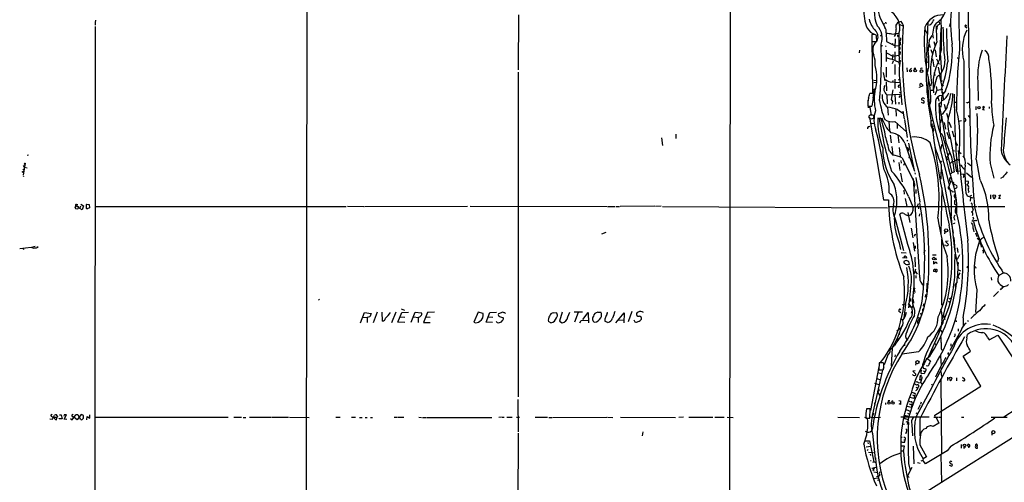
# Model space of a CAD drawing. Extents: x 5 to 1036, y 0 to 869.
# Drawn here: x 5 to 378, y 409 to 584 of the extents above; entities that cross this region are included whole.
import ezdxf

# ---------------------------------------------------------------- set-up
doc = ezdxf.new("R2010")
doc.units = 0
doc.header["$MEASUREMENT"] = 0
doc.layers.add('MAIN', color=5, linetype='CONTINUOUS')

msp = doc.modelspace()

# ---------------------------------------------------------------- linework, layer by layer
at = {"layer": 'MAIN'}
for p, q in [((113.9613, 833.2893), (113.284, 279.8233)), ((274.1507, 641.2653), (273.7273, 346.7947)), ((364.1513, 597.4927), (364.9133, 546.862)), ((193.8867, 586.0627), (193.802, 565.2347)), ((33.528, 584.1153), (33.4433, 583.2687)), ((33.4433, 583.0993), (33.4433, 582.2527)), ((331.47, 583.946), (332.6553, 581.3213)), ((332.6553, 582.7607), (332.232, 582.5913)), ((333.0787, 583.0147), (333.3327, 583.0147)), ((338.4127, 582.5067), (339.5133, 581.9987)), ((348.5727, 570.484), (349.0807, 583.5227)), ((350.266, 582.5913), (349.6733, 582.0833)), ((353.2293, 583.692), (353.4833, 582.676)), ((357.4627, 582.3373), (357.124, 581.7447)), ((357.2087, 582.8453), (357.4627, 582.3373)), ((363.3893, 582.168), (363.728, 581.9987)), ((33.4433, 581.66), (33.1893, 340.0213)), ((328.5067, 578.612), (327.7447, 578.612)), ((327.7447, 578.612), (327.7447, 575.9873)), ((333.1633, 579.2893), (333.3327, 576.072)), ((335.3647, 578.7813), (338.074, 579.12)), ((338.074, 578.9507), (338.074, 570.8227)), ((347.8953, 580.5593), (348.8267, 578.7813)), ((352.3827, 580.7287), (352.2133, 580.39)), ((353.568, 569.3833), (354.076, 580.9827)), ((363.728, 581.9987), (363.1353, 581.7447)), ((363.1353, 581.7447), (363.8127, 581.2367)), ((327.7447, 577.0033), (328.0833, 556.5987)), ((327.7447, 575.9873), (329.692, 575.9873)), ((329.692, 575.9873), (329.6073, 578.1887)), ((333.3327, 576.072), (336.6347, 574.3787)), ((335.788, 575.31), (335.534, 574.8867)), ((336.6347, 577.0033), (336.55, 573.6167)), ((337.6507, 577.9347), (338.074, 578.0193)), ((338.328, 575.9873), (338.6667, 575.6487)), ((349.504, 576.4107), (350.6893, 578.2733)), ((349.504, 575.056), (349.9273, 573.786)), ((351.282, 576.072), (351.79, 574.294)), ((352.298, 575.6487), (352.044, 575.056)), ((323.088, 572.6853), (323.0033, 571.6693)), ((333.248, 574.3787), (332.994, 574.1247)), ((333.248, 572.6853), (333.248, 568.452)), ((333.3327, 571.6693), (335.7033, 570.484)), ((335.788, 571.0767), (335.4493, 569.2987)), ((336.4653, 572.0927), (336.4653, 568.8753)), ((336.6347, 574.3787), (338.074, 574.4633)), ((338.4973, 573.1933), (338.1587, 572.8547)), ((338.4973, 572.008), (338.582, 571.5847)), ((350.0967, 573.024), (350.6047, 571.5847)), ((351.79, 572.8547), (352.2133, 570.23)), ((354.1607, 573.278), (353.7373, 571.5)), ((353.7373, 571.5), (354.2453, 564.5573)), ((335.4493, 569.2987), (337.9893, 568.198)), ((335.8727, 568.6213), (335.4493, 567.6053)), ((335.7033, 570.484), (338.074, 570.8227)), ((336.4653, 567.2667), (336.4653, 563.5413)), ((338.1587, 570.3147), (338.1587, 569.976)), ((338.1587, 569.6373), (338.1587, 568.706)), ((338.1587, 568.8753), (338.582, 568.7907)), ((348.742, 568.198), (349.3347, 568.3673)), ((350.774, 569.3833), (351.282, 566.42)), ((352.298, 569.468), (353.314, 567.436)), ((360.5107, 569.6373), (360.68, 569.5527)), ((362.6273, 568.6213), (362.712, 532.2993)), ((193.802, 564.388), (193.7173, 441.2827)), ((332.0627, 564.2187), (332.74, 561.086)), ((333.1633, 566.3353), (333.248, 562.5253)), ((341.0373, 565.9967), (341.122, 564.5573)), ((342.8153, 565.912), (342.2227, 565.3193)), ((343.8313, 565.7427), (343.8313, 565.3193)), ((348.234, 564.3033), (348.8267, 564.388)), ((348.488, 564.7267), (348.8267, 564.388)), ((351.4513, 564.2187), (351.7053, 563.118)), ((352.8907, 566.2507), (353.3987, 563.7107)), ((354.076, 561.0013), (354.076, 563.9647)), ((328.5913, 561.34), (329.692, 561.2553)), ((328.5913, 560.4933), (329.6073, 560.578)), ((333.248, 560.6627), (333.3327, 557.3607)), ((334.772, 560.6627), (338.4127, 560.4933)), ((335.788, 561.1707), (335.6187, 560.578)), ((336.55, 561.7633), (336.55, 558.2073)), ((338.4127, 561.1707), (339.1747, 551.942)), ((347.218, 559.3927), (346.5407, 560.07)), ((350.3507, 560.324), (350.012, 559.1387)), ((352.3827, 562.5253), (351.028, 557.6147)), ((353.4833, 562.9487), (354.33, 558.8)), ((354.2453, 559.816), (354.9227, 559.3927)), ((367.9613, 560.7473), (368.1307, 553.6353)), ((328.5067, 556.26), (327.0673, 556.26)), ((328.0833, 556.5987), (328.93, 556.8527)), ((328.0833, 556.5987), (328.8453, 555.5827)), ((328.168, 557.1913), (329.0147, 557.4453)), ((328.168, 557.1913), (329.0147, 557.4453)), ((328.168, 557.1913), (328.93, 556.8527)), ((328.2527, 557.8687), (329.2687, 558.2073)), ((328.2527, 557.8687), (329.0147, 557.4453)), ((328.2527, 557.8687), (329.0147, 557.4453)), ((328.3373, 554.482), (328.5067, 556.26)), ((335.788, 557.6993), (335.1107, 553.974)), ((338.2433, 556.514), (338.582, 556.8527)), ((345.8633, 558.7153), (347.218, 559.3927)), ((345.8633, 558.546), (345.8633, 558.7153)), ((346.0327, 559.562), (346.0327, 559.2233)), ((350.1813, 557.6147), (351.028, 557.6147)), ((350.1813, 557.6147), (351.028, 557.6147)), ((352.4673, 557.6147), (351.7053, 555.6673)), ((352.2133, 558.9693), (352.4673, 557.6147)), ((352.4673, 557.6147), (354.6687, 557.9533)), ((354.1607, 557.9533), (354.9227, 553.8893)), ((354.2453, 557.1067), (355.092, 556.4293)), ((355.7693, 557.276), (354.33, 555.5827)), ((326.3053, 553.72), (326.3053, 552.45)), ((333.502, 555.752), (338.582, 556.006)), ((333.502, 555.752), (333.5867, 552.3653)), ((336.55, 555.752), (336.7193, 552.2807)), ((338.074, 553.0427), (337.9893, 552.2807)), ((338.1587, 554.8207), (338.6667, 555.498)), ((346.5407, 552.958), (347.3873, 552.6193)), ((347.5567, 553.466), (346.6253, 553.8893)), ((349.25, 552.3653), (350.012, 552.45)), ((352.806, 555.0747), (353.1447, 553.3813)), ((353.314, 552.5347), (354.076, 553.0427)), ((353.9913, 540.004), (353.314, 552.5347)), ((354.33, 555.5827), (353.9913, 551.18)), ((359.0713, 552.958), (359.664, 552.958)), ((363.728, 552.8733), (363.5587, 552.6193)), ((364.5747, 552.958), (363.8973, 552.7887)), ((363.8973, 552.7887), (364.5747, 552.958)), ((326.3053, 551.5187), (327.7447, 551.5187)), ((326.3053, 551.0953), (326.9827, 551.0953)), ((326.9827, 551.0953), (327.4907, 547.9627)), ((333.756, 551.0953), (333.9253, 548.0473)), ((336.8887, 550.5027), (336.9733, 547.7087)), ((337.4813, 550.2487), (339.598, 548.8093)), ((339.5133, 549.656), (340.0213, 546.6927)), ((349.758, 548.5553), (350.4353, 548.64)), ((356.2773, 551.0953), (354.4147, 548.3013)), ((355.2613, 552.2807), (355.7693, 550.418)), ((356.0233, 548.894), (356.616, 547.2007)), ((359.156, 551.434), (359.156, 550.926)), ((367.1993, 551.434), (367.1993, 550.0793)), ((369.9087, 550.0793), (370.5013, 551.2647)), ((370.5013, 549.9947), (369.9087, 550.0793)), ((372.2793, 551.2647), (372.2793, 550.5873)), ((326.898, 547.37), (332.232, 515.9587)), ((327.2367, 544.9993), (328.5913, 544.9147)), ((334.1793, 545.7613), (334.518, 542.1207)), ((336.4653, 545.6767), (340.7833, 541.9513)), ((337.3967, 544.9993), (337.3967, 543.052)), ((340.106, 546.4387), (341.2067, 539.6653)), ((350.1813, 546.1), (350.6893, 546.0153)), ((350.266, 544.6607), (350.9433, 544.83)), ((350.6893, 547.0313), (357.124, 521.6313)), ((353.9067, 545.1687), (354.4147, 547.624)), ((355.1767, 545.338), (355.7693, 542.798)), ((356.9547, 545.5073), (357.8013, 543.3907)), ((360.7647, 545.7613), (361.7807, 546.0153)), ((363.3047, 545.846), (362.8813, 545.592)), ((364.236, 547.9627), (364.9133, 547.116)), ((350.266, 544.6607), (350.52, 544.068)), ((350.52, 544.068), (351.028, 543.9833)), ((351.028, 543.9833), (350.6893, 543.052)), ((350.6893, 543.052), (351.282, 542.3747)), ((350.8587, 542.798), (351.3667, 543.052)), ((351.282, 542.3747), (350.8587, 541.8667)), ((350.9433, 542.4593), (351.282, 542.3747)), ((356.1927, 541.6127), (357.0393, 539.1573)), ((358.2247, 542.1207), (358.902, 539.9193)), ((248.0733, 539.496), (248.4967, 536.6173)), ((253.492, 540.8507), (253.492, 539.242)), ((334.772, 540.512), (335.1107, 537.6333)), ((337.6507, 540.5967), (337.9893, 537.5487)), ((340.2753, 537.464), (344.0007, 526.796)), ((341.0373, 538.3107), (341.4607, 538.6493)), ((341.7147, 537.464), (343.662, 527.7273)), ((355.1767, 538.3107), (358.14, 526.288)), ((357.632, 539.1573), (359.918, 526.6267)), ((359.664, 537.6333), (360.2567, 536.6173)), ((334.4333, 534.5007), (335.7033, 532.892)), ((335.3647, 536.194), (335.7033, 532.892)), ((338.1587, 535.7707), (338.4973, 532.384)), ((341.7147, 535.0087), (341.4607, 534.3313)), ((353.822, 534.5007), (354.4147, 537.1253)), ((357.0393, 533.7387), (357.378, 533.9927)), ((358.5633, 534.7547), (359.0713, 534.5853)), ((361.188, 533.908), (361.696, 533.5693)), ((8.2127, 532.9767), (7.62, 532.8073)), ((336.042, 531.114), (336.1267, 530.2673)), ((337.9893, 530.098), (338.4127, 527.05)), ((338.7513, 530.9447), (338.9207, 529.9287)), ((339.2593, 531.876), (343.8313, 522.6473)), ((339.9367, 529.1667), (340.2753, 530.0133)), ((353.9067, 530.098), (354.33, 530.6907)), ((356.4467, 531.2833), (356.0233, 531.114)), ((358.3093, 530.5213), (359.0713, 530.6907)), ((359.0713, 530.6907), (359.8333, 531.2833)), ((359.7487, 531.7067), (361.0187, 530.86)), ((359.8333, 531.5373), (360.3413, 525.6953)), ((360.8493, 532.9767), (360.5107, 532.4687)), ((364.0667, 530.0133), (365.3367, 528.9973)), ((367.3687, 531.2833), (368.7233, 523.5787)), ((6.0113, 527.558), (6.35, 527.2193)), ((6.096, 528.9973), (6.5193, 528.4047)), ((6.858, 529.844), (6.1807, 525.4413)), ((6.5193, 528.4047), (7.7047, 528.066)), ((344.0853, 526.2033), (344.17, 525.6953)), ((354.076, 529.336), (353.9067, 523.8327)), ((354.2453, 527.6427), (358.648, 503.3433)), ((358.14, 526.288), (357.632, 525.78)), ((359.0713, 526.6267), (358.14, 526.288)), ((360.172, 526.9653), (361.2727, 526.8807)), ((363.728, 526.2033), (365.506, 524.5947)), ((372.618, 529.7593), (373.9727, 524.256)), ((6.096, 524.9333), (6.5193, 525.1027)), ((338.6667, 526.1187), (339.2593, 522.8167)), ((345.948, 486.4947), (343.5773, 524.0867)), ((344.424, 524.51), (346.0327, 515.112)), ((361.442, 525.8647), (362.5427, 525.6953)), ((363.22, 523.1553), (364.3207, 523.0707)), ((377.444, 524.5947), (376.5127, 524.0867)), ((339.9367, 519.684), (340.0213, 518.16)), ((344.0007, 520.954), (343.7467, 520.7847)), ((344.5087, 519.938), (344.5087, 518.414)), ((354.33, 520.5307), (353.9067, 503.0893)), ((357.378, 522.224), (356.9547, 521.0387)), ((358.4787, 519.0067), (359.2407, 519.0913)), ((358.8173, 522.0547), (358.7327, 521.8853)), ((358.7327, 521.8853), (359.4947, 521.716)), ((359.918, 520.3613), (359.156, 520.192)), ((364.6593, 519.0913), (364.236, 518.7527)), ((332.232, 515.9587), (334.0947, 516.0433)), ((340.4447, 516.4667), (341.0373, 513.5033)), ((341.7147, 517.3133), (343.408, 513.08)), ((357.8013, 517.4827), (357.886, 509.778)), ((359.156, 515.62), (359.156, 514.5193)), ((363.474, 518.668), (363.8973, 517.5673)), ((363.8973, 517.5673), (366.014, 516.8053)), ((364.998, 517.4827), (365.6753, 517.7367)), ((365.1673, 516.89), (365.0827, 515.4507)), ((372.7027, 517.906), (372.7873, 516.382)), ((376.5127, 517.7367), (375.8353, 517.5673)), ((375.92, 516.5513), (376.5127, 517.7367)), ((376.5127, 516.4667), (375.92, 516.5513)), ((26.416, 514.2653), (26.8393, 514.2653)), ((27.6013, 512.6567), (28.0247, 513.6727)), ((28.5327, 512.1487), (27.6013, 512.6567)), ((28.0247, 514.35), (29.0407, 513.6727)), ((29.0407, 513.6727), (28.5327, 512.1487)), ((30.226, 514.35), (31.1573, 514.2653)), ((31.3267, 512.9953), (30.3953, 512.572)), ((31.1573, 514.2653), (31.3267, 512.9953)), ((33.6127, 513.5033), (128.524, 513.5033)), ((129.032, 513.588), (135.2973, 513.5033)), ((135.5513, 513.5033), (174.498, 513.588)), ((175.514, 513.588), (227.4993, 513.4187)), ((227.6687, 513.4187), (230.378, 513.5033)), ((230.8013, 513.5033), (232.156, 513.5033)), ((245.5333, 513.588), (232.41, 513.5033)), ((247.904, 513.588), (245.7873, 513.5033)), ((248.4967, 513.5033), (333.6713, 512.9953)), ((333.9253, 513.5033), (367.6227, 513.5033)), ((345.3553, 514.5193), (344.932, 513.5033)), ((345.44, 513.4187), (345.5247, 512.572)), ((359.156, 514.5193), (359.664, 514.096)), ((365.8447, 513.1647), (366.1833, 512.318)), ((367.9613, 513.5033), (378.206, 513.5033)), ((336.804, 508.3387), (339.7673, 496.824)), ((341.376, 499.11), (338.4127, 510.54)), ((341.0373, 510.1167), (341.7147, 509.9473)), ((341.4607, 511.2173), (342.2227, 507.4073)), ((342.3073, 510.1167), (341.7147, 509.9473)), ((345.8633, 510.6247), (345.7787, 509.778)), ((357.5473, 510.794), (357.9707, 510.4553)), ((357.7167, 510.032), (357.9707, 510.4553)), ((357.7167, 510.032), (359.156, 497.1627)), ((366.0987, 509.524), (366.268, 508.8467)), ((342.646, 505.2907), (343.3233, 501.5653)), ((355.4307, 503.936), (355.346, 503.0893)), ((358.9867, 506.984), (358.648, 506.8993)), ((366.3527, 504.6133), (366.4373, 503.8513)), ((226.9913, 503.5973), (225.3827, 502.92)), ((344.17, 502.7507), (344.424, 502.92)), ((354.2453, 501.0573), (354.2453, 475.996)), ((356.7007, 500.38), (355.6847, 500.2107)), ((355.6847, 500.2107), (356.7853, 499.11)), ((358.8173, 501.7347), (359.2407, 496.9087)), ((367.1147, 503.428), (367.538, 502.0733)), ((368.3847, 500.8033), (368.808, 500.7187)), ((4.826, 497.5013), (9.144, 498.0093)), ((6.4347, 497.2473), (6.0113, 497.1627)), ((10.7527, 498.2633), (9.652, 498.094)), ((11.8533, 498.0093), (11.3453, 498.0093)), ((338.1587, 499.7027), (338.6667, 497.1627)), ((343.4927, 499.872), (344.0007, 496.4853)), ((344.2547, 498.5173), (344.2547, 497.5013)), ((347.8107, 496.9087), (347.5567, 495.808)), ((355.854, 498.6867), (355.346, 498.7713)), ((359.156, 497.1627), (360.426, 490.5587)), ((360.0873, 497.84), (360.426, 495.9773)), ((369.2313, 498.6867), (369.2313, 498.0093)), ((338.9207, 495.9773), (340.7833, 495.8927)), ((340.9527, 493.8607), (339.4287, 493.9453)), ((340.1907, 493.8607), (340.106, 494.6227)), ((340.9527, 494.1147), (340.9527, 493.8607)), ((342.0533, 491.5747), (341.7993, 492.5907)), ((344.0853, 494.284), (344.17, 490.6433)), ((350.774, 495.1307), (352.1287, 495.1307)), ((351.1127, 492.76), (351.1973, 491.744)), ((351.8747, 493.9453), (352.1287, 493.1833)), ((359.2407, 491.236), (359.41, 495.3847)), ((361.0187, 495.1307), (360.0873, 493.3527)), ((375.8353, 493.776), (375.412, 492.506)), ((343.916, 488.0187), (344.5087, 489.7967)), ((344.2547, 488.95), (344.932, 487.7647)), ((351.1973, 491.744), (352.2133, 492.506)), ((351.8747, 488.8653), (351.1973, 488.8653)), ((351.8747, 489.458), (351.8747, 488.8653)), ((352.2133, 492.506), (352.3827, 491.9133)), ((360.172, 492.3367), (360.5953, 492.1673)), ((360.426, 489.5427), (361.3573, 489.0347)), ((364.0667, 490.728), (364.3207, 490.8127)), ((367.1147, 490.474), (367.1993, 490.0507)), ((377.0207, 489.3733), (377.5287, 488.188)), ((344.5087, 487.2567), (344.5087, 486.3253)), ((361.1033, 488.3573), (360.426, 487.0027)), ((360.426, 487.0027), (360.934, 486.0713)), ((372.9567, 486.5793), (373.126, 485.5633)), ((377.5287, 488.188), (375.92, 487.2567)), ((342.4767, 482.6847), (341.63, 475.0647)), ((344.0853, 482.6847), (343.662, 482.0073)), ((344.0007, 481.4993), (344.0853, 480.9067)), ((348.488, 482.346), (348.488, 481.1607)), ((348.5727, 484.378), (348.6573, 482.6847)), ((359.41, 483.87), (359.3253, 482.854)), ((360.0873, 484.886), (359.41, 483.87)), ((367.538, 481.9227), (367.1147, 473.2867)), ((118.0253, 478.282), (118.364, 477.9433)), ((343.662, 480.314), (343.408, 480.314)), ((343.4927, 478.1973), (343.5773, 476.8427)), ((348.0647, 480.06), (347.98, 479.044)), ((357.0393, 478.4513), (358.14, 478.9593)), ((375.8353, 481.2453), (373.888, 479.3827)), ((149.4367, 474.6413), (150.622, 474.1333)), ((338.6667, 474.3873), (338.836, 474.3027)), ((339.344, 476.25), (340.4447, 476.1653)), ((340.5293, 476.25), (339.9367, 471.2547)), ((342.392, 475.488), (342.5613, 475.1493)), ((343.0693, 475.234), (343.408, 475.742)), ((346.964, 474.6413), (347.0487, 473.8793)), ((347.3873, 476.504), (347.3027, 475.6573)), ((356.87, 477.6047), (357.4627, 477.012)), ((134.0273, 469.392), (135.5513, 473.2867)), ((135.0433, 471.5087), (136.5673, 471.3393)), ((135.5513, 473.2867), (138.0067, 472.948)), ((137.4987, 471.678), (136.5673, 471.3393)), ((136.5673, 471.3393), (136.5673, 469.4767)), ((138.0067, 472.948), (137.4987, 471.678)), ((140.2927, 473.456), (138.7687, 469.392)), ((142.3247, 469.9847), (142.1553, 473.3713)), ((147.32, 473.3713), (145.7113, 469.392)), ((148.1667, 469.5613), (149.606, 473.2867)), ((149.0133, 471.5933), (150.7913, 471.5087)), ((149.606, 473.2867), (152.2307, 473.456)), ((153.162, 469.5613), (154.7707, 473.3713)), ((154.178, 471.5933), (155.7867, 471.424)), ((154.7707, 473.3713), (157.1413, 473.1173)), ((155.7867, 471.424), (155.7867, 469.4767)), ((159.3427, 473.2867), (157.9033, 469.4767)), ((158.75, 471.5933), (160.4433, 471.5087)), ((162.052, 473.3713), (159.3427, 473.2867)), ((178.6467, 473.3713), (176.9533, 469.5613)), ((180.4247, 472.948), (178.6467, 473.3713)), ((181.61, 469.5613), (183.0493, 473.2867)), ((182.4567, 471.5933), (184.15, 471.5087)), ((183.0493, 473.2867), (185.5893, 473.3713)), ((187.8753, 473.3713), (186.3513, 472.7787)), ((186.69, 471.7627), (188.214, 471.2547)), ((207.0947, 473.202), (208.1107, 473.2867)), ((210.4813, 473.3713), (209.4653, 469.9847)), ((212.5133, 471.5933), (213.2753, 473.3713)), ((218.186, 473.456), (214.9687, 473.456)), ((216.4927, 473.2867), (215.0533, 469.5613)), ((217.17, 469.3073), (217.5933, 470.2387)), ((217.5933, 470.2387), (220.3027, 470.408)), ((218.2707, 470.5773), (220.218, 473.2867)), ((220.218, 473.2867), (220.3873, 469.392)), ((223.9433, 473.3713), (225.044, 473.456)), ((227.4993, 472.8633), (227.584, 473.456)), ((230.7167, 469.392), (233.934, 473.202)), ((231.648, 470.4927), (233.7647, 470.408)), ((233.934, 473.202), (233.8493, 469.392)), ((236.8127, 473.71), (235.458, 469.7307)), ((237.5747, 470.4927), (237.998, 469.7307)), ((338.836, 473.1173), (338.074, 473.6253)), ((338.582, 470.8313), (339.598, 470.5773)), ((342.9, 473.6253), (342.7307, 472.948)), ((346.2867, 473.202), (346.5407, 472.44)), ((355.092, 471.7627), (355.854, 472.1013)), ((355.092, 471.7627), (355.4307, 470.662)), ((362.3733, 471.2547), (362.458, 468.376)), ((363.982, 470.3233), (364.236, 469.8153)), ((150.7913, 469.4767), (148.1667, 469.5613)), ((157.9033, 469.4767), (160.4433, 469.4767)), ((183.9807, 469.4767), (181.61, 469.5613)), ((185.7587, 469.4767), (185.42, 469.8153)), ((206.1633, 469.3073), (205.232, 469.8153)), ((209.4653, 469.9847), (210.3967, 469.392)), ((227.7533, 469.4767), (226.7373, 469.9)), ((338.4127, 467.106), (337.312, 466.2593)), ((351.79, 464.1427), (354.9227, 469.646)), ((353.568, 466.9367), (354.4147, 465.7513)), ((361.6113, 466.598), (357.2933, 458.8087)), ((359.7487, 469.9847), (359.7487, 469.7307)), ((360.5107, 467.0213), (360.5107, 466.1747)), ((337.1427, 462.8727), (337.82, 462.8727)), ((337.7353, 463.1267), (337.82, 462.8727)), ((338.328, 465.1587), (338.1587, 464.82)), ((352.4673, 463.7193), (348.9113, 455.676)), ((363.8127, 463.6347), (364.0667, 464.9893)), ((371.602, 463.804), (372.1947, 462.9573)), ((372.1947, 462.9573), (375.4967, 464.7353)), ((375.4967, 464.7353), (382.4393, 454.152)), ((335.4493, 459.8247), (335.1107, 452.882)), ((336.1267, 460.9253), (336.7193, 461.01)), ((336.4653, 461.518), (336.7193, 461.01)), ((340.106, 461.4333), (340.1907, 460.6713)), ((350.4353, 459.232), (350.8587, 458.978)), ((351.536, 461.6027), (352.044, 461.0947)), ((354.076, 459.5707), (354.33, 458.978)), ((357.7167, 461.3487), (357.7167, 460.502)), ((333.756, 456.8613), (332.4013, 453.4747)), ((336.6347, 457.2847), (336.55, 456.5227)), ((345.5247, 458.3853), (339.2593, 457.5387)), ((348.488, 455.676), (347.6413, 453.8133)), ((349.5887, 456.438), (348.488, 455.676)), ((348.9113, 455.676), (350.012, 454.9987)), ((350.0967, 458.724), (350.52, 458.5547)), ((356.4467, 457.7927), (356.87, 457.3693)), ((356.7007, 458.1313), (356.87, 457.3693)), ((362.3733, 456.7767), (365.1673, 458.5547)), ((369.062, 445.3467), (362.3733, 456.7767)), ((330.454, 452.628), (327.2367, 436.118)), ((330.5387, 454.2367), (330.454, 451.5273)), ((330.7927, 454.2367), (330.5387, 454.2367)), ((332.3167, 452.4587), (332.3167, 454.0673)), ((344.5087, 453.3053), (344.5933, 453.9827)), ((347.0487, 453.39), (347.3027, 452.2047)), ((354.1607, 453.39), (351.8747, 448.818)), ((353.9913, 452.374), (354.2453, 451.9507)), ((354.9227, 454.406), (354.1607, 453.5593)), ((331.8087, 451.4427), (327.914, 434.1707)), ((329.7767, 448.2253), (330.962, 447.7173)), ((330.454, 451.5273), (332.0627, 451.5273)), ((330.454, 450.342), (331.5547, 450.1727)), ((344.17, 451.1887), (343.3233, 451.0193)), ((343.3233, 451.0193), (344.424, 449.9187)), ((345.694, 447.8867), (346.2867, 447.802)), ((346.6253, 449.58), (346.1173, 449.1567)), ((346.1173, 449.1567), (346.8793, 448.818)), ((347.6413, 450.0033), (346.5407, 450.088)), ((347.3027, 451.1887), (347.98, 450.9347)), ((347.98, 450.9347), (347.6413, 450.0033)), ((348.1493, 451.1887), (347.98, 450.9347)), ((353.9913, 450.85), (354.2453, 448.9873)), ((356.4467, 448.818), (356.4467, 447.548)), ((359.8333, 448.564), (359.918, 447.3787)), ((362.204, 448.818), (362.966, 448.1407)), ((328.8453, 446.4473), (330.454, 445.9393)), ((344.424, 445.008), (345.186, 444.754)), ((345.3553, 445.008), (345.186, 444.754)), ((346.456, 447.548), (346.202, 446.7013)), ((350.4353, 446.1933), (350.6893, 445.6853)), ((351.6207, 434.34), (369.062, 445.3467)), ((353.9913, 447.802), (354.2453, 419.608)), ((357.5473, 447.3787), (357.2933, 447.6327)), ((330.3693, 443.484), (329.946, 443.23)), ((329.946, 443.23), (330.708, 441.96)), ((343.662, 440.69), (342.138, 441.1133)), ((343.154, 442.0447), (343.916, 441.706)), ((343.916, 441.706), (343.662, 440.69)), ((193.6327, 440.2667), (193.7173, 427.99)), ((327.152, 436.7953), (325.7127, 436.7953)), ((326.9827, 433.2393), (327.152, 436.7953)), ((328.7607, 439.0813), (328.7607, 438.4887)), ((332.9093, 438.9967), (332.9093, 438.404)), ((333.9253, 439.7587), (333.9253, 439.3353)), ((335.3647, 439.2507), (335.788, 439.928)), ((338.074, 439.928), (338.6667, 439.7587)), ((338.6667, 438.404), (338.1587, 438.658)), ((338.6667, 439.7587), (338.6667, 438.404)), ((342.7307, 437.2187), (341.122, 437.642)), ((341.9687, 438.658), (342.9, 438.3193)), ((342.9, 438.3193), (342.7307, 437.2187)), ((343.0693, 438.658), (342.9, 438.3193)), ((346.1173, 438.3193), (345.186, 436.5413)), ((346.5407, 439.2507), (346.2867, 438.5733)), ((377.7827, 433.6627), (382.524, 436.7107)), ((16.256, 432.9853), (17.272, 432.816)), ((16.9333, 433.9167), (17.3567, 433.4933)), ((17.272, 432.816), (18.034, 434.34)), ((17.8647, 433.578), (19.05, 433.578)), ((18.796, 432.6467), (19.05, 433.578)), ((19.2193, 433.832), (19.05, 433.578)), ((19.812, 432.9007), (19.812, 433.07)), ((20.9127, 432.9007), (19.812, 432.9007)), ((19.8967, 434.5093), (20.4893, 434.4247)), ((20.4893, 434.4247), (20.9127, 432.9007)), ((21.6747, 434.4247), (21.5053, 434.0013)), ((21.6747, 432.816), (22.5213, 434.4247)), ((24.0453, 433.07), (24.7227, 432.6467)), ((24.7227, 432.6467), (26.0773, 434.4247)), ((24.9767, 433.832), (25.4847, 433.4087)), ((26.67, 432.6467), (25.4847, 433.4087)), ((28.0247, 434.5093), (26.67, 432.6467)), ((28.3633, 432.562), (29.0407, 433.2393)), ((30.226, 432.6467), (30.3953, 433.832)), ((30.3953, 433.832), (31.4113, 433.2393)), ((31.4113, 433.2393), (31.4113, 434.5093)), ((33.3587, 433.578), (83.82, 433.578)), ((86.0213, 433.578), (88.9, 433.578)), ((89.5773, 433.4933), (90.5933, 433.4933)), ((91.948, 433.578), (100.2453, 433.578)), ((100.4993, 433.578), (106.7647, 433.578)), ((107.1033, 433.578), (114.554, 433.4933)), ((124.6293, 433.578), (126.3227, 433.578)), ((130.556, 433.578), (132.08, 433.578)), ((133.604, 433.4933), (134.62, 433.4933)), ((135.7207, 433.4933), (136.5673, 433.4933)), ((137.7527, 433.4933), (138.5147, 433.4933)), ((146.812, 433.578), (147.828, 433.578)), ((148.082, 433.578), (150.4527, 433.578)), ((156.1253, 433.578), (157.1413, 433.4933)), ((157.48, 433.4933), (159.004, 433.4933)), ((159.258, 433.4933), (183.7267, 433.4933)), ((187.2827, 433.578), (186.436, 433.4933)), ((187.5367, 433.578), (188.3833, 433.578)), ((189.3993, 433.578), (191.4313, 433.578)), ((193.1247, 433.578), (194.31, 433.578)), ((200.152, 433.578), (204.8087, 433.578)), ((205.4013, 433.4933), (206.502, 433.4933)), ((206.756, 433.4933), (227.33, 433.578)), ((227.584, 433.578), (229.616, 433.4933)), ((232.5793, 433.578), (253.4073, 433.4933)), ((256.4553, 433.578), (254.5927, 433.4933)), ((258.4027, 433.578), (267.5467, 433.578)), ((268.3087, 433.578), (271.8647, 433.578)), ((272.9653, 433.578), (275.2513, 433.4933)), ((314.8753, 433.578), (323.1727, 433.4933)), ((324.9507, 433.578), (326.136, 433.1547)), ((325.5433, 433.2393), (326.9827, 433.2393)), ((327.0673, 433.7473), (327.914, 433.4933)), ((327.914, 433.4933), (331.0467, 433.578)), ((328.0833, 435.1867), (328.422, 435.0173)), ((349.504, 433.578), (338.836, 433.578)), ((340.7833, 436.4567), (342.5613, 435.6947)), ((341.122, 434.086), (341.4607, 433.7473)), ((341.2913, 435.102), (342.2227, 434.6787)), ((344.424, 435.1867), (344.932, 434.9327)), ((346.0327, 432.9853), (345.948, 426.466)), ((351.282, 433.578), (351.79, 433.578)), ((351.79, 433.578), (351.6207, 434.34)), ((351.79, 433.578), (352.8907, 433.578)), ((352.2133, 433.4087), (353.1447, 431.292)), ((353.1447, 433.578), (353.9913, 433.578)), ((361.7807, 433.578), (362.6273, 433.578)), ((373.0413, 433.578), (379.1373, 433.578)), ((22.6907, 432.7313), (21.6747, 432.816)), ((27.94, 432.7313), (28.3633, 432.562)), ((339.5133, 431.038), (340.1907, 430.9533)), ((340.614, 431.9693), (341.63, 431.546)), ((340.614, 429.1753), (341.0373, 428.8367)), ((342.9847, 430.8687), (343.154, 426.5507)), ((386.9267, 429.514), (348.742, 405.4687)), ((353.1447, 431.292), (351.028, 430.022)), ((193.7173, 427.5667), (193.6327, 397.256)), ((240.9613, 427.99), (240.792, 426.5507)), ((325.2893, 428.3287), (326.136, 427.9053)), ((328.0833, 427.3973), (329.0147, 417.7453)), ((338.836, 426.0427), (339.2593, 426.0427)), ((340.7833, 427.5667), (340.36, 427.3973)), ((373.2953, 427.5667), (373.2107, 426.72)), ((325.12, 424.6033), (326.898, 424.6033)), ((325.628, 422.3173), (327.406, 422.656)), ((326.3053, 424.0107), (326.39, 423.5027)), ((326.898, 424.6033), (328.5067, 416.6447)), ((340.1907, 422.5713), (338.6667, 422.656)), ((339.7673, 420.624), (340.1907, 422.5713)), ((339.852, 425.0267), (340.36, 424.942)), ((340.2753, 424.18), (340.36, 424.942)), ((343.408, 422.656), (343.7467, 415.8827)), ((345.948, 423.0793), (348.488, 418.5073)), ((357.7167, 422.5713), (356.362, 420.878)), ((361.6113, 423.2487), (361.6113, 421.8093)), ((364.6593, 422.0633), (364.0667, 423.164)), ((364.49, 422.3173), (364.6593, 422.0633)), ((367.1147, 422.7407), (367.7073, 422.656)), ((367.7073, 423.164), (367.7073, 422.656)), ((367.792, 421.894), (367.7073, 422.656)), ((326.39, 421.3013), (325.9667, 420.9627)), ((326.5593, 420.2853), (328.422, 420.2007)), ((327.152, 419.5233), (327.2367, 419.0153)), ((338.7513, 420.878), (339.7673, 420.7933)), ((348.488, 418.5073), (347.3027, 417.83)), ((356.362, 420.878), (348.1493, 415.8827)), ((353.9913, 419.1847), (354.1607, 409.1093)), ((327.5753, 417.068), (327.2367, 416.9833)), ((327.8293, 414.274), (329.3533, 414.6127)), ((328.5067, 416.6447), (327.9987, 416.3907)), ((328.5067, 416.6447), (329.0147, 416.56)), ((342.9847, 414.528), (341.2913, 411.3107)), ((341.7147, 415.9673), (342.3073, 413.4273)), ((346.1173, 415.9673), (345.1013, 416.306)), ((346.456, 417.068), (347.1333, 417.2373)), ((347.3027, 417.83), (347.1333, 417.2373)), ((348.1493, 415.8827), (347.1333, 417.2373)), ((357.124, 415.3747), (358.0553, 415.036)), ((328.7607, 414.1047), (328.0833, 413.766)), ((328.676, 413.5967), (328.168, 413.258)), ((328.422, 410.2947), (330.1153, 410.6333)), ((328.5913, 412.8347), (329.946, 412.5807)), ((329.5227, 411.1413), (330.454, 411.226)), ((330.8773, 411.734), (330.454, 411.226)), ((341.2913, 411.3107), (341.884, 410.718)), ((329.946, 409.702), (330.7927, 409.8713))]:
    msp.add_line(p, q, dxfattribs=at)
for centre, radius in [((342.4374, 564.9068), 0.428), ((344.2342, 564.9607), 0.5025), ((346.6342, 564.771), 0.4833), ((338.1586, 561.5094), 0.1197), ((368.3813, 550.9147), 0.4665), ((341.9686, 532.0454), 0.1197), ((6.0324, 526.5632), 0.1496), ((6.7733, 529.6747), 0.1893), ((374.1886, 517.381), 0.4834), ((26.4669, 513.0538), 0.6009), ((355.9517, 504.3821), 0.6145), ((351.313, 493.7055), 0.5032), ((345.0771, 454.443), 0.6063), ((357.5922, 448.3442), 0.4695), ((334.3212, 438.9635), 0.4656), ((335.7658, 438.9371), 0.4325), ((373.8333, 427.92), 0.6054), ((362.8956, 422.9283), 0.486)]:
    msp.add_circle(centre, radius, dxfattribs=at)
at = {"layer": 'MAIN', "color": 5}
msp.add_circle((327.6176, 547.4547), 0.8904, dxfattribs=at)
at = {"layer": 'MAIN'}
for centre, radius, start, end in [((902.8106, 589.4697), 542.0414, 177.988088, 181.738638), ((343.8411, 587.6713), 15.1653, 158.033931, 201.965718), ((338.0997, 588.0523), 7.7984, 148.226152, 211.773224), ((340.0602, 587.1155), 15.2588, 174.726259, 203.351781), ((330.8417, 581.0831), 7.5401, 343.572166, 65.153371), ((354.4789, 579.1016), 6.9752, 86.352085, 160.708868), ((348.6635, 589.3905), 7.2656, 300.01553, 351.756032), ((413.0634, 583.1495), 55.4327, 173.650471, 188.395527), ((336.0498, 586.7662), 9.6036, 193.931626, 224.363392), ((417.6439, 625.534), 94.6529, 206.464022, 206.693205), ((338.9777, 581.4483), 2.1597, 91.512321, 201.863973), ((336.7992, 581.5224), 2.9745, 335.846821, 44.50148), ((354.52, 580.8752), 4.5871, 131.988605, 158.03043), ((357.5484, 578.8989), 6.7238, 141.339659, 194.131312), ((522.3751, 370.6997), 271.0321, 128.546032, 128.775228), ((84.4511, 576.7062), 269.7314, 359.271769, 1.610021), ((363.3329, 581.914), 0.2602, 77.480746, 220.589353), ((330.3821, 583.4909), 4.9628, 209.232226, 255.020095), ((328.7396, 577.5751), 1.0627, 35.266302, 102.659213), ((326.8365, 577.7017), 3.3214, 332.279221, 45.025616), ((325.1624, 577.3472), 6.552, 339.53126, 45.230028), ((331.3857, 579.9244), 1.8876, 340.339234, 47.733253), ((332.8729, 566.9628), 12.0783, 78.094191, 88.220357), ((332.5305, 580.1265), 4.4729, 329.405534, 6.643907), ((336.7189, 578.1039), 0.947, 349.708141, 26.556934), ((510.261, 572.2683), 170.9367, 177.305108, 195.89906), ((413.1559, 575.8021), 65.5008, 175.092075, 190.03554), ((430.4165, 581.1097), 78.2073, 179.410748, 183.817545), ((356.5997, 580.5457), 4.221, 159.864971, 177.515164), ((474.4677, 581.3395), 119.7145, 179.927635, 186.098484), ((514.8348, 579.9939), 158.7299, 179.643076, 184.200546), ((378.5977, 572.9032), 16.5344, 153.405195, 195.008851), ((332.9846, 572.7482), 4.8743, 139.671423, 203.267737), ((157.5484, 569.1451), 173.8528, 354.88171, 1.9484), ((331.3684, 578.104), 0.2518, 42.262972, 199.658416), ((337.7534, 575.3645), 0.9565, 289.582909, 17.285057), ((337.4025, 577.02), 1.3867, 311.866519, 13.42695), ((384.9625, 570.6267), 35.9272, 170.735493, 177.120855), ((377.9799, 564.6421), 27.9646, 156.254571, 188.882759), ((312.0957, 572.3668), 46.2073, 340.938127, 3.336418), ((11215.1751, 6.1052), 10851.2933, 176.97839581, 177.20757899), ((331.5229, 574.5481), 0.2182, 230.913782, 22.81582), ((338.1587, 573.4474), 0.4233, 323.113861, 90), ((338.2857, 572.008), 0.2116, 0, 126.875312), ((337.9047, 571.5), 0.6826, 299.738635, 7.12814), ((332.6079, 569.3407), 16.7602, 356.380761, 10.626207), ((566.0169, 551.6969), 206.1046, 174.060569, 180.426141), ((397.9257, 562.7869), 30.0337, 160.756941, 183.893971), ((368.9795, 569.9267), 3.1639, 351.663992, 57.688254), ((321.944, 567.9862), 7.1495, 351.488295, 23.374744), ((337.5007, 580.7021), 11.5864, 248.916334, 259.801925), ((338.2997, 570.5969), 0.3155, 100.298349, 243.451194), ((340.6569, 568.0286), 2.5884, 164.82875, 195.169113), ((359.4957, 564.5142), 21.3465, 168.443294, 189.011349), ((338.2292, 569.8066), 0.1835, 247.392151, 112.595845), ((440.8202, 564.3878), 92.4487, 176.219091, 191.355706), ((342.9126, 567.1399), 6.523, 335.04689, 10.090053), ((370.9353, 559.5507), 19.9575, 150.483373, 188.506065), ((348.7811, 568.1361), 6.6673, 302.696604, 4.173293), ((312.7795, 572.85), 43.9808, 340.201776, 354.150031), ((360.5106, 569.849), 0.2116, 143.124688, 270.027065), ((299.1118, 556.591), 74.1253, 356.86308, 10.004147), ((313.1015, 562.1542), 16.6138, 342.313203, 16.698716), ((344.17, 565.107), 0.7203, 61.951376, 118.048624), ((346.7015, 565.4971), 0.4218, 51.516257, 218.473109), ((321.6844, 555.7207), 28.3312, 0.919401, 17.813959), ((338.236, 570.4073), 10.342, 238.450388, 250.430772), ((346.3713, 559.7314), 0.3786, 63.421413, 206.578587), ((396.9716, 559.4228), 47.9124, 176.18579, 194.988674), ((354.2623, 561.1706), 0.2517, 222.262972, 19.666075), ((319.0162, 557.9556), 8.2277, 335.02749, 348.107038), ((346.9749, 554.0416), 18.3034, 170.359772, 193.59035), ((336.8486, 557.589), 4.532, 157.70933, 179.675084), ((336.7554, 559.1307), 4.6904, 198.857163, 226.082358), ((338.1406, 559.0721), 0.3713, 59.692475, 286.05774), ((340.0418, 554.3127), 10.1427, 349.417614, 10.581831), ((352.1216, 558.0407), 5.0436, 294.902009, 343.387042), ((324.1869, 563.1487), 34.2794, 339.413437, 348.695771), ((332.6393, 556.2815), 25.8395, 338.620768, 0.140138), ((769.7709, 557.9632), 410.7885, 180.261173, 183.688367), ((340.0536, 552.2193), 13.7661, 170.539525, 182.917214), ((358.3428, 546.9406), 30.9387, 165.891847, 171.490506), ((366.8814, 559.5616), 36.6556, 189.304132, 200.977719), ((336.9304, 555.2727), 5.2466, 172.898823, 232.768853), ((504.6736, 680.6232), 211.6403, 216.756633, 216.985837), ((339.0429, 551.9269), 3.688, 158.19686, 175.815651), ((346.9499, 554.101), 0.3875, 100.497939, 213.11188), ((347.1075, 553.7044), 0.8104, 40.250059, 106.355227), ((347.0677, 553.1235), 0.597, 302.369607, 35.007745), ((379.2195, 551.2004), 27.3473, 175.425903, 201.283028), ((354.4288, 553.0991), 2.4856, 92.27808, 173.480853), ((124.2287, 503.9481), 234.181, 8.186557, 11.974397), ((442.9202, 555.4649), 69.8557, 182.404062, 189.249018), ((338.7202, 546.3198), 10.1312, 160.265679, 202.398653), ((331.6435, 533.1802), 18.0392, 71.118191, 83.274892), ((310.1206, 538.8468), 51.0672, 353.399343, 12.803838), ((255.9347, 542.1706), 111.9646, 354.419811, 3.355856), ((370.4873, 551.2506), 0.6634, 178.782227, 240.707168), ((370.1626, 550.6292), 0.7201, 61.943894, 118.049084), ((362.4629, 546.3696), 32.4389, 178.831181, 199.546014), ((453.6829, 565.2966), 124.479, 188.398291, 197.97569), ((306.3488, 536.5714), 26.8547, 7.161536, 23.119729), ((343.4874, 550.2108), 12.2456, 194.638944, 226.292729), ((335.5721, 551.1166), 5.5128, 238.05532, 279.324434), ((354.8754, 545.3625), 4.7656, 170.06508, 212.55658), ((372.2249, 544.8298), 15.6566, 172.542086, 201.241922), ((362.161, 546.3116), 1.2348, 337.848773, 30.95182), ((842.4295, 555.3106), 477.5865, 180.98315, 185.042415), ((740.3487, 509.7461), 363.5604, 174.100221, 175.761333), ((326.8133, 543.052), 0.6826, 60.254078, 187.12814), ((193.8974, 507.2201), 139.9646, 8.285039, 14.582404), ((334.8103, 535.5832), 5.7795, 18.991091, 87.861145), ((349.9878, 542.4006), 0.9573, 3.51548, 42.879217), ((729.9071, 590.7174), 382.2017, 187.164164, 192.746183), ((351.8808, 538.541), 3.3039, 356.002972, 55.812118), ((419.1526, 532.7075), 46.6279, 165.683821, 183.62513), ((236.4925, 511.3859), 100.6315, 13.279264, 16.471805), ((344.0797, 531.1298), 8.6895, 48.45462, 97.239352), ((288.5525, 516.8477), 64.7189, 353.125073, 18.733553), ((549.6131, 579.8598), 199.6406, 191.515776, 196.273099), ((357.2374, 535.912), 25.3472, 180.893588, 214.291495), ((341.1431, 535.1144), 0.5813, 349.52324, 100.486452), ((409.1448, 552.412), 59.7082, 195.845207, 202.735607), ((329.2818, 523.8848), 29.9154, 5.258829, 26.632117), ((355.9311, 533.5331), 1.1271, 307.421985, 10.51036), ((1603.0942, 650.368), 1247.9582, 185.3195211, 186.891132), ((385.1864, 536.219), 8.5461, 189.865836, 234.617961), ((385.6997, 535.0104), 8.0785, 168.526632, 220.542599), ((335.2757, 524.6646), 8.2385, 61.083602, 87.024862), ((358.493, 530.7892), 2.6346, 135.433655, 159.619837), ((355.7264, 530.9864), 0.7791, 22.400936, 67.599064), ((188.5708, 741.8205), 271.0323, 308.546022, 308.775218), ((359.1143, 530.1405), 4.158, 345.251878, 38.390804), ((7.0787, 529.6293), 0.3079, 135.789511, 187.332734), ((318.773, 519.7566), 15.6198, 355.692109, 29.249633), ((304.1918, 499.0243), 41.7427, 25.985022, 41.861743), ((361.1307, 528.1979), 0.9792, 22.589256, 81.661358), ((363.4318, 528.9551), 1.4481, 195.257895, 254.742105), ((432.531, 526.1265), 69.4586, 177.561298, 186.164335), ((886.273, 102.3004), 661.2408, 140.0803877, 140.3095785), ((341.9808, 521.6071), 2.1228, 342.082277, 29.34114), ((211.543, 494.1913), 137.9076, 354.189322, 13.097041), ((358.1936, 523.6474), 0.9857, 118.936601, 222.142316), ((358.1048, 522.0758), 0.7417, 87.279935, 168.474956), ((325.5642, 512.1976), 34.4606, 357.947358, 19.882351), ((358.5845, 522.2664), 0.3146, 317.717737, 109.650149), ((362.2634, 524.9502), 0.4537, 284.017867, 8.594459), ((362.1195, 525.2297), 0.6292, 340.338213, 47.731211), ((362.8389, 522.5205), 1.5806, 352.299482, 20.370222), ((337.6899, 508.9639), 34.4258, 358.959405, 24.654947), ((318.9393, 515.6623), 18.3544, 341.021815, 18.978185), ((357.1757, 520.5542), 0.5325, 114.519643, 273.552844), ((350.3128, 517.5787), 7.4891, 359.265528, 27.516597), ((527.3778, 731.0171), 271.0633, 231.228066, 231.457253), ((358.9652, 520.954), 1.1221, 328.115856, 31.884144), ((363.7809, 522.5414), 0.6664, 280.06028, 339.560694), ((363.2624, 520.827), 1.2341, 337.830469, 59.039428), ((365.3793, 519.8957), 1.0796, 154.45086, 228.169005), ((417.0773, 517.1389), 82.9898, 180.756419, 201.480951), ((332.3923, 515.326), 3.7997, 339.757044, 59.010124), ((359.7314, 517.4318), 0.796, 113.814854, 271.245364), ((486.3137, 431.2068), 152.6259, 146.192738, 146.421942), ((374.0997, 516.9323), 0.4826, 217.87186, 15.257201), ((26.3207, 513.8896), 0.3876, 75.766569, 231.095458), ((30.9999, 513.6676), 1.0318, 138.595194, 203.916819), ((30.48, 513.0376), 0.4732, 153.429535, 259.689739), ((343.9594, 512.3062), 8.1817, 167.971223, 209.007332), ((339.8957, 512.8251), 3.6265, 311.682348, 340.937517), ((341.2344, 512.5254), 2.2686, 337.04616, 27.930753), ((216.8356, 493.2857), 130.9857, 353.124325, 9.479344), ((361.3708, 511.9598), 2.0589, 134.879966, 234.389209), ((364.7768, 513.8748), 1.1057, 344.967114, 54.347875), ((365.2317, 512.2693), 0.9528, 292.13417, 2.929668), ((365.3494, 510.6686), 0.7576, 302.821571, 71.426332), ((432.9327, 527.6837), 67.7779, 192.222972, 214.418592), ((360.9952, 509.1125), 24.6992, 180.027373, 202.394153), ((339.3106, 509.6567), 1.2595, 64.543695, 135.469627), ((509.7649, 806.772), 341.282, 240.141042, 240.370231), ((427.5021, 519.068), 75.3582, 187.600537, 199.064725), ((360.2423, 509.2264), 1.3384, 133.247058, 221.549992), ((278.3747, 491.6594), 83.8913, 347.171489, 12.828445), ((365.4501, 508.702), 0.8183, 285.974249, 358.270234), ((367.1108, 507.1264), 1.046, 94.430213, 143.677846), ((433.8028, 527.0419), 70.2373, 195.945586, 214.502322), ((367.2416, 508.7622), 0.6295, 250.359033, 317.717127), ((462.3175, 523.6569), 91.4989, 189.637504, 199.060801), ((283.1126, 494.0379), 75.0353, 341.64418, 9.476005), ((443.7163, 464.8434), 94.6305, 153.3271, 153.556364), ((662.1036, 676.1753), 341.3254, 209.633423, 209.862592), ((368.3699, 505.7562), 2.3185, 168.409935, 209.534912), ((344.3393, 502.4121), 0.3786, 116.565051, 206.578587), ((251.6703, 492.6978), 112.7606, 349.0376, 4.035868), ((366.5635, 499.9983), 1.9912, 23.846208, 51.904188), ((360.2362, 502.7583), 8.7326, 334.692366, 344.196009), ((370.8228, 499.2673), 2.4512, 103.57874, 153.003218), ((10.1036, 499.5052), 1.7772, 237.320367, 280.058591), ((10.5938, 500.9416), 3.1914, 266.770277, 293.244796), ((304.3675, 485.4056), 39.4644, 351.594398, 20.319799), ((356.191, 499.1814), 0.5986, 235.736489, 353.149243), ((395.5909, 489.4483), 29.0448, 159.504215, 195.01686), ((368.1314, 498.6024), 1.1031, 4.382771, 57.550319), ((368.7229, 496.1889), 1.4329, 341.037746, 34.151423), ((340.8883, 492.5419), 0.9529, 177.064327, 247.86583), ((340.9947, 491.1096), 1.8202, 91.322194, 125.539507), ((340.2753, 494.284), 0.3787, 26.558284, 116.558284), ((340.6564, 494.157), 0.2993, 351.875312, 98.143638), ((256.726, 281.11), 227.9508, 68.086333, 68.315516), ((317.8528, 488.4649), 38.8883, 334.288055, 8.858201), ((341.4007, 493.5875), 2.116, 245.680644, 287.963988), ((310.9828, 484.3903), 30.6474, 344.596687, 11.288117), ((329.3043, 485.6791), 13.5085, 347.192952, 22.335424), ((351.5092, 489.1231), 0.4047, 124.153419, 219.575331), ((351.5783, 489.2887), 0.3413, 29.734471, 150.257201), ((352.1942, 489.1616), 0.4358, 222.842427, 137.147934), ((313.1684, 489.6426), 46.0999, 333.237297, 1.980772), ((275.956, 494.414), 84.6691, 353.538694, 358.479475), ((236.982, 532.824), 133.8753, 341.443693, 341.672876), ((366.4624, 489.7705), 0.9594, 47.162672, 86.438195), ((296.1947, 481.1031), 44.0208, 322.526844, 7.368386), ((348.9233, 486.1915), 2.9907, 174.18132, 242.809493), ((379.054, 485.6478), 3.5229, 152.825419, 189.682374), ((377.7713, 485.5338), 2.6653, 351.50325, 95.222455), ((343.6862, 481.6565), 0.3516, 333.442237, 93.946307), ((293.0343, 493.0759), 67.385, 327.063435, 352.438507), ((379.0108, 486.5376), 3.7361, 203.374988, 246.628436), ((372.4082, 487.2972), 6.7626, 307.368934, 322.631066), ((377.9861, 485.533), 2.3491, 265.032795, 314.934464), ((295.2453, 489.4509), 54.2857, 324.325654, 350.219641), ((340.2003, 478.6615), 2.3614, 318.495423, 359.009981), ((348.8368, 477.6893), 5.7675, 160.266253, 199.732812), ((428.4116, 438.1634), 94.6529, 153.327125, 153.556335), ((339.6389, 473.8371), 1.5792, 159.609571, 187.70781), ((338.4127, 474.2816), 0.2751, 22.594233, 157.405767), ((298.5552, 487.8051), 49.3889, 323.80513, 348.080799), ((339.397, 473.4197), 3.8285, 315.719599, 55.866222), ((384.4655, 602.58), 133.8752, 251.45383, 251.682999), ((340.2905, 473.4824), 3.8503, 340.324054, 35.935034), ((339.6047, 471.054), 14.8069, 330.306714, 13.683552), ((381.9581, 455.8008), 22.5235, 126.253263, 137.557779), ((384.5628, 461.3428), 20.3192, 132.806789, 141.60019), ((142.2251, 471.2805), 1.2996, 274.395324, 351.361765), ((126.6906, 487.2056), 23.2971, 316.215842, 323.312439), ((155.589, 473.1458), 1.7331, 276.550114, 322.938357), ((156.4313, 472.7135), 0.8168, 311.451203, 29.628292), ((177.9271, 472.2283), 2.5992, 300.321812, 16.074687), ((186.2729, 471.3509), 1.9435, 254.658002, 357.16277), ((186.8324, 472.3746), 0.6283, 139.971417, 256.899431), ((187.2967, 470.2241), 3.1999, 58.345929, 79.582729), ((207.772, 470.408), 2.6082, 144.246541, 193.134735), ((207.2959, 471.5233), 1.6907, 96.834564, 166.011427), ((205.4731, 472.1815), 2.956, 283.503122, 341.727483), ((207.2043, 472.1881), 1.4242, 319.051365, 50.475662), ((209.9187, 471.9699), 2.6218, 280.504609, 351.741329), ((223.541, 470.9042), 1.5988, 143.851163, 237.131923), ((224.1861, 471.3988), 1.9874, 97.017382, 166.957411), ((222.3649, 472.4992), 2.954, 275.992559, 335.084111), ((223.425, 472.3554), 1.9577, 325.789622, 34.207958), ((227.802, 470.5531), 1.249, 135.791489, 211.525462), ((232.2446, 470.0679), 5.5075, 149.498165, 165.745502), ((227.1301, 471.9525), 2.553, 284.128775, 340.142675), ((864.9616, 260.678), 669.3601, 161.4497857, 161.678966), ((239.6068, 472.5246), 1.0232, 114.450907, 204.438393), ((239.5224, 473.3728), 1.5278, 236.327614, 273.16298), ((240.0699, 471.2241), 2.4015, 59.188859, 111.664956), ((237.1755, 474.0001), 4.6788, 296.566147, 315.944755), ((239.6252, 470.9187), 0.9289, 349.328812, 91.141322), ((309.6575, 483.0596), 34.736, 316.303622, 339.238988), ((336.7779, 469.5353), 2.9281, 303.938624, 15.611571), ((328.9579, 476.8774), 12.4967, 328.367718, 343.706271), ((378.3194, 452.5848), 39.5955, 150.327845, 160.317744), ((345.8825, 469.6268), 0.783, 117.190083, 218.623243), ((343.8305, 471.1701), 1.894, 333.443066, 10.298353), ((344.2904, 471.2643), 8.6066, 303.143902, 2.190752), ((287.2004, 492.9026), 75.6285, 325.130136, 344.767865), ((359.6217, 470.1117), 0.1796, 315, 135), ((177.76, 471.5887), 2.182, 248.302451, 312.68401), ((238.5337, 471.2639), 1.6241, 250.740588, 296.880597), ((308.4465, 476.9605), 31.9811, 327.601056, 342.848483), ((370.6699, 456.4292), 12.4525, 80.604772, 162.141531), ((366.0845, 465.3139), 4.6539, 122.869856, 163.98307), ((371.0685, 454.756), 12.3994, 26.290618, 124.380606), ((365.013, 445.0343), 24.9917, 23.921357, 69.613967), ((337.4391, 463.1691), 0.2992, 351.85365, 98.14635), ((343.2774, 464.4322), 2.6895, 146.396786, 222.399079), ((335.8704, 468.1915), 13.7611, 314.552784, 342.519798), ((880.1917, 162.0417), 598.946, 149.7186657, 153.1043276), ((382.9137, 443.9973), 37.0745, 147.086278, 165.324376), ((347.3837, 462.5338), 6.7185, 354.940534, 13.855468), ((358.696, 464.804), 0.7224, 293.729748, 29.40744), ((366.9351, 462.331), 3.3837, 157.337932, 206.13189), ((369.3849, 470.5634), 4.8321, 240.833567, 275.213752), ((368.6775, 462.9191), 3.0555, 16.834851, 67.961455), ((331.4102, 459.2791), 3.3688, 314.134062, 356.316936), ((2822.8935, -883.5998), 2806.706, 151.3930128, 152.0054756), ((946.7255, 460.756), 592.6507, 179.8854085, 180.1145915), ((351.5857, 452.5052), 14.868, 24.00909, 34.099745), ((409.5459, 416.7961), 82.5275, 149.534371, 171.551339), ((388.9271, 425.6235), 59.1045, 147.024749, 202.136577), ((296.1822, 451.687), 58.0035, 1.682463, 5.621985), ((366.6458, 449.7089), 12.6291, 148.706657, 158.165482), ((331.1034, 450.0921), 4.1562, 73.026902, 94.28716), ((334.3165, 451.413), 2.2567, 152.394829, 177.096769), ((373.2541, 435.8407), 31.2895, 144.942514, 167.295436), ((432.4044, 663.6938), 227.9692, 248.080499, 248.309672), ((348.0505, 451.5274), 0.3527, 286.262154, 73.733298), ((348.7844, 453.7709), 0.7208, 229.754773, 310.239159), ((794.1065, 263.6202), 483.5759, 156.686812, 156.916007), ((391.4632, 420.3024), 51.4208, 145.178625, 168.23842), ((343.8138, 450.0007), 0.5988, 196.164899, 279.827279), ((344.0642, 449.7705), 0.3891, 247.613458, 22.386542), ((347.1642, 448.5371), 1.2165, 149.381146, 234.397168), ((346.456, 448.0243), 0.2794, 232.707702, 24.620458), ((346.9642, 450.5537), 0.6295, 160.359033, 227.717127), ((347.3455, 450.7016), 0.9763, 130.613389, 176.258927), ((346.2868, 448.6063), 0.6292, 312.268789, 19.661787), ((357.5285, 447.8397), 0.4614, 272.33528, 16.573158), ((362.5905, 447.8333), 0.4853, 193.830062, 39.305191), ((330.073, 443.865), 0.4827, 307.87186, 74.745922), ((345.1149, 447.3212), 1.4697, 220.704043, 266.16907), ((344.2728, 444.6451), 0.9197, 279.463347, 6.800464), ((344.475, 445.0423), 1.9167, 47.14175, 86.461333), ((345.1066, 445.3996), 0.4639, 302.419092, 101.174287), ((346.2225, 445.9626), 0.6572, 357.968283, 132.477778), ((391.4667, 422.5089), 52.7614, 157.473927, 199.719115), ((428.0007, 696.8986), 267.7503, 251.448775, 251.677951), ((343.8113, 442.2088), 0.5136, 281.762828, 87.768246), ((349.5795, 433.8763), 24.0446, 173.027139, 181.51808), ((334.264, 439.123), 0.7203, 61.951376, 118.048624), ((426.8154, 693.5966), 267.7503, 251.448775, 251.677951), ((342.6291, 438.912), 0.5083, 330.014605, 88.094603), ((16.9944, 434.2412), 0.3303, 54.264696, 259.336643), ((18.3302, 433.4509), 0.4825, 164.728219, 232.130224), ((18.6266, 432.4786), 1.9535, 85.025178, 107.659526), ((18.664, 433.3066), 0.673, 200.583947, 281.311602), ((18.1194, 433.494), 1.1506, 17.082228, 53.983609), ((22.098, 433.5778), 0.9468, 63.443068, 116.556932), ((24.9259, 434.2045), 0.376, 54.166465, 277.765852), ((26.4583, 433.8138), 0.72, 1.448605, 121.950552), ((24.4555, 431.1332), 3.8335, 24.637661, 44.749525), ((28.2727, 433.7414), 0.807, 32.140101, 107.898315), ((26.6666, 433.493), 2.3876, 353.900432, 16.489619), ((307.5071, 430.8686), 18.7686, 336.32909, 6.996239), ((338.4336, 430.7548), 10.8812, 156.937823, 197.972375), ((340.6925, 433.7108), 0.8139, 201.787031, 264.465227), ((383.0198, 645.8262), 215.8456, 258.578058, 258.807262), ((340.5879, 431.2031), 1.6978, 44.479794, 89.119167), ((345.6691, 431.7822), 2.8356, 142.883183, 198.793414), ((362.6809, 428.6642), 18.8114, 164.054855, 215.165338), ((207.9308, 673.2278), 292.0008, 300.861457, 304.756128), ((587.354, 425.0924), 245.8087, 178.495552, 182.127467), ((348.9074, 426.6971), 2.7123, 102.535911, 175.936358), ((350.0105, 428.3346), 1.9704, 58.910078, 149.160417), ((326.4465, 429.4257), 1.5518, 258.457627, 341.031447), ((340.058, 425.3815), 0.5332, 304.494689, 112.727321), ((658.4196, 364.6998), 323.7979, 168.575473, 168.804649), ((361.3152, 423.9683), 15.3929, 169.06105, 183.310899), ((395.5465, 436.4319), 72.0505, 190.474483, 203.601101), ((339.8521, 431.4608), 7.2931, 260.645781, 273.326602), ((362.712, 422.3512), 0.4445, 220.365028, 17.750074), ((364.4053, 422.9099), 0.4233, 36.878017, 143.113861), ((364.4598, 422.7878), 0.4715, 273.672608, 52.930805), ((367.5592, 422.402), 0.5588, 142.693333, 294.620458), ((367.3807, 422.9947), 0.3678, 27.400918, 223.678024), ((368.0076, 420.0885), 38.871, 182.830931, 204.265241), ((344.6562, 398.6822), 22.0919, 105.730757, 128.868606), ((428.3593, 427.7376), 88.8771, 184.590783, 199.361779), ((357.6532, 416.3695), 0.5228, 21.371954, 148.237414), ((358.0576, 416.7366), 0.8539, 186.17865, 269.845673), ((357.8295, 415.4594), 0.4798, 298.071082, 61.923298), ((331.3852, 412.3266), 0.7805, 139.38517, 229.401094)]:
    msp.add_arc(centre, radius, start, end, dxfattribs=at)

doc.saveas('drawing.dxf')
